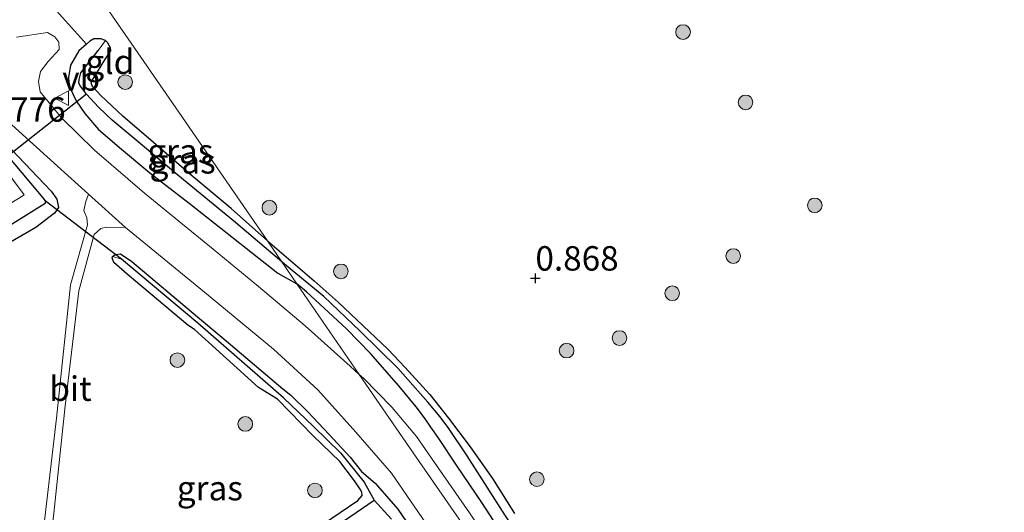
# Model space of a CAD drawing. Units: metres. Extents: x 170760 to 180003, y 487498 to 492458.
# Drawn here: x 178794 to 178895, y 489813 to 489863 of the extents above; entities that cross this region are included whole.
import ezdxf
from ezdxf.enums import TextEntityAlignment as Align

# ---------------------------------------------------------------- set-up
doc = ezdxf.new("R2010")
doc.units = ezdxf.units.M
doc.linetypes.add('IE-TERREINAFSCHEIDING', pattern=[10, 8, -2])
doc.layers.get('0').update_dxf_attribs({"lineweight": 25})
for name, color, linetype, lineweight in [('B-ME-GR-BOOM-GV-B6', 93, 'Continuous', 18), ('B-ME-GR-BOOM-S-B1', 93, 'Continuous', 18), ('B-ME-IE-GRASLAND-GV-B6', 93, 'Continuous', 18), ('B-ME-IE-GRONDWERKLIJN-GROND_INGERICHT-GV-B6', 253, 'Continuous', 18), ('B-ME-IE-HULPGEOMETRIE-L-B1', 53, 'Continuous', 18), ('B-ME-IE-TERREINAFSCHEIDING-DOORGANG-L-B1', 8, 'IE-TERREINAFSCHEIDING-KUNSTMATIG-OPEN', 18), ('B-ME-IE-TERREINAFSCHEIDING-RASTERHEKWERK-L-B1', 8, 'IE-TERREINAFSCHEIDING', 18), ('B-ME-MW-MUUR-GV-B6', 8, 'IE-TERREINAFSCHEIDING-KUNSTMATIG', 18), ('B-ME-VH-VERH_SOORT-BITUMEN-GV-B6', 8, 'IE-TERREINAFSCHEIDING-NATUURLIJK-HOUTWAL', 18), ('B-ME-VH-VERH_SOORT-ONVERHARD-GV-B6', 8, 'Continuous', 18), ('B-ME-VW-MEUBILAIR_WEGMEUBILAIR-VERKEERSBORD-S-B1', 8, 'Continuous', 18)]:
    doc.layers.add(name, color=color, linetype=linetype, lineweight=lineweight)
for name, color, linetype in [('B-ME-GW-HOOGTEPUNT-S-B1', 10, 'Continuous'), ('B-ME-GW-INSTEEKWATERGANG-L-B1', 10, 'Continuous'), ('B-ME-GW-WATERGANG-GREPPEL-L-B1', 10, 'Continuous'), ('B-ME-KW-DUIKER-L-B1', 10, 'Continuous')]:
    doc.layers.add(name, color=color, linetype=linetype)
doc.styles.add('NLCS-ISO', font='NLCS-ISO.TTF')
doc.linetypes.add('IE-TERREINAFSCHEIDING-KUNSTMATIG', pattern='A,4,[82,NLCS.SHX,S=0.75,R=90,X=0,Y=0],4,-2', length=10)
doc.linetypes.add('IE-TERREINAFSCHEIDING-KUNSTMATIG-OPEN', pattern='A,7,-1.5,[67,NLCS.SHX,S=0.75,R=0,X=0,Y=0],-1.5', length=10)
doc.linetypes.add('IE-TERREINAFSCHEIDING-NATUURLIJK-HOUTWAL', pattern='A,7,-1.5,[67,NLCS.SHX,S=0.75,R=45,X=0,Y=0],-1.5,7,-1.5,[70,NLCS.SHX,S=0.75,R=0,X=0,Y=0],-1.5', length=20)

# ---------------------------------------------------------------- blocks, each defined once
blk = doc.blocks.new('hoogtepunt')
for p, q in [((-0.5, 0), (0.5, 0)), ((0, 0.5), (0, -0.5))]:
    blk.add_line(p, q)
blk = doc.blocks.new('boom')
h = blk.add_hatch(color=256)
edge = h.paths.add_edge_path()
edge.add_arc((0, 0), 0.75, 0, 360)
blk.add_circle((0, 0), 0.75)
blk = doc.blocks.new('verkeersbord')
for p, q in [((0, 0.75), (-0.75, -0.625)), ((0.75, -0.625), (0, 0.75)), ((-0.75, -0.625), (0.75, -0.625))]:
    blk.add_line(p, q)

msp = doc.modelspace()

# ---------------------------------------------------------------- linework, layer by layer
at = {"layer": 'B-ME-GR-BOOM-GV-B6'}
msp.add_polyline3d([(178791.593, 489849.161, 0.726), (178794.392, 489845.463, 0.807), (178793.833, 489845.069, 0.787), (178783.568, 489838.901, 0.886), (178770.488, 489829.716, 0.578), (178766.83, 489835.014, 0.605), (178763.389, 489840.168, 0.644), (178759.911, 489844.922, 0.605), (178755.768, 489850.801, 0.605), (178753.147, 489854.883, 0.649), (178751.92, 489856.76, 0.605), (178750.763, 489858.718, 0.633), (178747.056, 489865.064, 0.638)], dxfattribs=at)
at = {"layer": 'B-ME-GW-INSTEEKWATERGANG-L-B1'}
for points in [[(178819.285, 489840.745, 0.628), (178815.566, 489844.059, 0.621), (178811.267, 489847.627, 0.649), (178807.638, 489850.785, 0.621), (178804.507, 489853.492, 0.568), (178802.247, 489855.589, 0.585), (178801.376, 489856.54, 0.614), (178801.245, 489856.868, 0.61), (178801.334, 489857.112, 0.603), (178801.536, 489857.394, 0.596), (178802.644, 489859.238, 0.564), (178803.252, 489860.168, 0.554), (178803.235, 489860.476, 0.543), (178803.101, 489860.723, 0.54), (178802.907, 489861.027, 0.536), (178802.729, 489861.223, 0.536), (178802.229, 489861.392, 0.54), (178801.524, 489861.396, 0.55), (178801.116, 489861.149, 0.564), (178800.759, 489860.844, 0.545), (178799.982, 489860.169, 0.564), (178799.138, 489858.692, 0.593), (178798.934, 489857.445, 0.593), (178798.978, 489856.955, 0.585), (178799.098, 489856.358, 0.589), (178799.723, 489855.074, 0.596), (178800.616, 489853.778, 0.628), (178802, 489852.126, 0.691), (178804.344, 489850.109, 0.743), (178807.267, 489847.697, 0.757), (178811.272, 489844.603, 0.74), (178815.153, 489841.543, 0.747), (178820.358, 489837.43, 0.726), (178822.295, 489836.355, 0.685)], [(178791.593, 489849.161, 0.726), (178791.753, 489850.086, 0.677), (178792.187, 489850.392, 0.656), (178793.088, 489850.092, 0.663), (178797.16, 489845.813, 0.748), (178797.734, 489844.999, 0.684), (178797.922, 489844.156, 0.656), (178797.513, 489843.583, 0.656), (178795.589, 489842.106, 0.642), (178788.364, 489837.948, 0.656), (178776.761, 489831.356, 0.791), (178772.441, 489828.84, 0.72), (178771.466, 489828.21, 0.545)], [(178819.285, 489840.745, 0.628), (178824.079, 489836.662, 0.654), (178826.527, 489834.459, 0.666), (178828.44, 489832.67, 0.671), (178831.588, 489829.676, 0.731), (178833.385, 489827.807, 0.749), (178835.89, 489825.029, 0.818), (178837.794, 489822.618, 0.839), (178840.011, 489819.689, 0.895), (178842.291, 489816.458, 0.999), (178844.567, 489812.881, 1.034)], [(178824.909, 489811.73, 0.802), (178828.538, 489814.198, 0.77), (178828.958, 489814.703, 0.729), (178828.949, 489815.054, 0.739), (178828.758, 489815.367, 0.75), (178828.188, 489816.218, 0.755), (178826.69, 489818.174, 0.744), (178823.964, 489820.816, 0.744), (178820.324, 489824.543, 0.776), (178818.355, 489825.755, 0.775), (178811.811, 489831.69, 0.661), (178811.144, 489832.131, 0.668), (178804.919, 489837.343, 0.672), (178803.577, 489838.536, 0.683), (178803.383, 489839.001, 0.695), (178803.448, 489839.146, 0.66), (178803.716, 489839.335, 0.672), (178804.237, 489839.402, 0.689), (178805.418, 489838.627, 0.71), (178812.128, 489832.982, 0.675), (178814.623, 489830.911, 0.681), (178820.857, 489825.605, 0.729), (178821.672, 489824.957, 0.723), (178823.427, 489823.271, 0.687), (178825.611, 489820.933, 0.75), (178827.748, 489818.621, 0.812), (178828.894, 489817.163, 0.896), (178830.298, 489815.975, 0.89), (178832.633, 489813.296, 0.943), (178837.202, 489806.644, 1.021)], [(178844.118, 489809.542, 1.073), (178841.202, 489814.001, 1.012), (178838.7, 489817.691, 0.943), (178836.734, 489820.648, 0.93), (178836.006, 489821.69, 0.917), (178835.337, 489822.65, 0.891), (178834.495, 489823.784, 0.874), (178832.731, 489825.924, 0.844), (178829.829, 489829.236, 0.831), (178827.38, 489831.757, 0.766), (178823.286, 489835.542, 0.688), (178822.295, 489836.355, 0.685)]]:
    msp.add_polyline3d(points, dxfattribs=at)
at = {"layer": 'B-ME-GW-WATERGANG-GREPPEL-L-B1'}
for p, q in [((178812.153, 489832.327, 0.398), (178804.343, 489838.86, 0.419)), ((178820.934, 489824.684, 0.474), (178812.153, 489832.327, 0.398))]:
    msp.add_line(p, q, dxfattribs=at)
for points in [[(178820.749, 489838.598, 0.498), (178816.023, 489842.622, 0.407), (178810.121, 489847.456, 0.407), (178805.869, 489851.037, 0.325), (178803.387, 489853.082, 0.292), (178802.014, 489854.406, 0.28), (178800.767, 489855.749, 0.292), (178800.159, 489856.546, 0.296), (178799.998, 489856.873, 0.296), (178800.01, 489857.251, 0.296), (178800.207, 489857.922, 0.296), (178800.999, 489858.966, 0.304), (178801.974, 489860.209, 0.3)], [(178792.74, 489849.411, 0.296), (178796.32, 489845.147, 0.267), (178796.533, 489844.845, 0.267), (178796.532, 489844.556, 0.26), (178796.284, 489844.381, 0.26), (178790.417, 489840.741, 0.375), (178783.521, 489836.868, 0.396), (178774.55, 489831.328, 0.555), (178770.94, 489829.154, 0.31), (178769.752, 489828.275, -0.199)], [(178875.642, 489764.559, 0.809), (178873.136, 489767.656, 0.934), (178871.533, 489770.129, 0.99), (178868.462, 489775.021, 1.068), (178865.912, 489778.85, 1.06), (178863.377, 489782.763, 1.008), (178859.992, 489787.683, 0.986), (178856.367, 489793.123, 0.908), (178852.851, 489798.442, 0.787), (178849.661, 489803.399, 0.77), (178846.745, 489807.858, 0.723), (178843.331, 489813.101, 0.74), (178839.717, 489818.77, 0.714), (178837.85, 489821.551, 0.688), (178836.963, 489822.752, 0.684), (178835.677, 489824.241, 0.606), (178832.615, 489827.712, 0.584), (178828.784, 489831.508, 0.546), (178825.037, 489835.042, 0.507), (178821.249, 489838.179, 0.502), (178820.749, 489838.598, 0.498)], [(178820.934, 489824.684, 0.474), (178824.002, 489821.778, 0.462), (178826.774, 489819.059, 0.439), (178829.172, 489816.076, 0.399), (178830.191, 489814.227, 0.455), (178831.958, 489812.28, 0.599)], [(178797.543, 489792.202, 0.559), (178806.732, 489797.925, 0.598), (178814.449, 489803.54, 0.513), (178823.269, 489809.497, 0.546), (178830.191, 489814.227, 0.455)]]:
    msp.add_polyline3d(points, dxfattribs=at)
at = {"layer": 'B-ME-IE-GRASLAND-GV-B6'}
for points in [[(178756.985, 489868.583, 0.77), (178763.48, 489858.204, 0.749), (178766.361, 489853.985, 0.77), (178768.427, 489851.527, 0.77), (178769.817, 489850.201, 0.781), (178771.47, 489849.06, 0.77), (178773.226, 489848.204, 0.786), (178774.633, 489847.801, 0.781), (178775.932, 489847.593, 0.781), (178777.605, 489847.802, 0.738), (178780.29, 489848.814, 0.717), (178784.673, 489851.205, 0.749), (178787.228, 489852.702, 0.749), (178788.225, 489853.223, 0.733), (178789.631, 489853.424, 0.717), (178790.626, 489853.519, 0.722), (178791.876, 489853.338, 0.744), (178792.767, 489852.935, 0.754), (178796.734, 489849.329, 0.823), (178800.986, 489845.508, 0.823)], [(178797.399, 489864.61, 0.666), (178800.759, 489860.844, 0.545), (178799.982, 489860.169, 0.564), (178799.138, 489858.692, 0.593), (178798.934, 489857.445, 0.593), (178798.978, 489856.955, 0.585), (178799.098, 489856.358, 0.589), (178799.723, 489855.074, 0.596), (178800.616, 489853.778, 0.628), (178802, 489852.126, 0.691), (178804.344, 489850.109, 0.743), (178807.267, 489847.697, 0.757), (178811.272, 489844.603, 0.74), (178815.153, 489841.543, 0.747), (178820.358, 489837.43, 0.726), (178822.295, 489836.355, 0.685), (178828.677, 489827.093, 1.005), (178827.761, 489827.929, 1.006), (178823.132, 489832.046, 0.968), (178818.383, 489836.078, 0.896), (178813.725, 489839.904, 0.87), (178806.704, 489845.628, 0.883), (178801.607, 489850.027, 0.839), (178798.219, 489853.327, 0.798), (178796.037, 489855.964, 0.823), (178795.88, 489857.052, 0.823), (178796.06, 489858.044, 0.766), (178796.854, 489859.069, 0.738), (178797.966, 489860.305, 0.709), (178797.934, 489861.068, 0.681), (178797.549, 489861.596, 0.681), (178796.768, 489862.043, 0.7), (178793.602, 489861.569, 0.766)], [(178802.729, 489861.223, 0.536), (178801.974, 489860.209, 0.3), (178800.999, 489858.966, 0.304), (178800.207, 489857.922, 0.296), (178800.01, 489857.251, 0.296), (178799.998, 489856.873, 0.296), (178800.159, 489856.546, 0.296), (178800.767, 489855.749, 0.292), (178802.014, 489854.406, 0.28), (178803.387, 489853.082, 0.292), (178805.869, 489851.037, 0.325), (178810.121, 489847.456, 0.407), (178816.023, 489842.622, 0.407), (178820.749, 489838.598, 0.498), (178822.295, 489836.355, 0.685), (178820.358, 489837.43, 0.726), (178815.153, 489841.543, 0.747), (178811.272, 489844.603, 0.74), (178807.267, 489847.697, 0.757), (178804.344, 489850.109, 0.743), (178802, 489852.126, 0.691), (178800.616, 489853.778, 0.628), (178799.723, 489855.074, 0.596), (178799.098, 489856.358, 0.589), (178798.978, 489856.955, 0.585), (178798.934, 489857.445, 0.593), (178799.138, 489858.692, 0.593), (178799.982, 489860.169, 0.564), (178800.759, 489860.844, 0.545), (178801.116, 489861.149, 0.564), (178801.524, 489861.396, 0.55), (178802.229, 489861.392, 0.54), (178802.729, 489861.223, 0.536)], [(178819.285, 489840.745, 0.628), (178820.749, 489838.598, 0.498), (178816.023, 489842.622, 0.407), (178810.121, 489847.456, 0.407), (178805.869, 489851.037, 0.325), (178803.387, 489853.082, 0.292), (178802.014, 489854.406, 0.28), (178800.767, 489855.749, 0.292), (178800.159, 489856.546, 0.296), (178799.998, 489856.873, 0.296), (178800.01, 489857.251, 0.296), (178800.207, 489857.922, 0.296), (178800.999, 489858.966, 0.304), (178801.974, 489860.209, 0.3), (178802.729, 489861.223, 0.536), (178802.907, 489861.027, 0.536), (178803.101, 489860.723, 0.54), (178803.235, 489860.476, 0.543), (178803.252, 489860.168, 0.554), (178802.644, 489859.238, 0.564), (178801.536, 489857.394, 0.596), (178801.334, 489857.112, 0.603), (178801.245, 489856.868, 0.61), (178801.376, 489856.54, 0.614), (178802.247, 489855.589, 0.585), (178804.507, 489853.492, 0.568), (178807.638, 489850.785, 0.621), (178811.267, 489847.627, 0.649), (178815.566, 489844.059, 0.621), (178819.285, 489840.745, 0.628)], [(178793.088, 489850.092, 0.663), (178797.16, 489845.813, 0.748), (178797.734, 489844.999, 0.684), (178797.922, 489844.156, 0.656), (178797.513, 489843.583, 0.656), (178795.589, 489842.106, 0.642), (178788.364, 489837.948, 0.656)], [(178788.364, 489837.948, 0.656), (178795.589, 489842.106, 0.642), (178797.513, 489843.583, 0.656), (178797.922, 489844.156, 0.656), (178797.734, 489844.999, 0.684), (178797.16, 489845.813, 0.748), (178793.088, 489850.092, 0.663)], [(178790.417, 489840.741, 0.375), (178796.284, 489844.381, 0.26), (178796.532, 489844.556, 0.26), (178796.533, 489844.845, 0.267), (178796.32, 489845.147, 0.267), (178792.74, 489849.411, 0.296)], [(178800.986, 489845.508, 0.823), (178800.711, 489844.765, 0.848), (178800.516, 489843.837, 0.81), (178800.809, 489843.1, 0.81), (178800.875, 489842.392, 0.81), (178799.148, 489836.254, 0.81), (178797.701, 489822.603, 0.905), (178796.114, 489808.909, 0.933), (178795.558, 489801.485, 0.905), (178795.682, 489795.879, 0.81), (178795.72, 489792.587, 0.715), (178795.297, 489790.083, 0.762), (178794.493, 489787.613, 0.876), (178793.328, 489785.547, 1.133)], [(178796.666, 489805.819, 1.016), (178798.58, 489823.89, 0.892), (178799.973, 489835.638, 0.854), (178801.565, 489841.379, 0.826), (178802.25, 489842.012, 0.816), (178802.815, 489842.146, 0.835), (178804.757, 489842.12, 0.845)], [(178804.757, 489842.12, 0.845), (178812.847, 489835.504, 0.834), (178819.913, 489829.653, 0.876), (178824.43, 489825.525, 0.908), (178828.32, 489821.167, 0.977), (178831.992, 489816.99, 1.046), (178840.278, 489804.93, 1.19), (178848.4, 489792.543, 1.291), (178855.236, 489782.282, 1.439), (178861.51, 489772.476, 1.561), (178867.623, 489762.768, 1.593), (178875.433, 489751.556, 1.753), (178883.473, 489739.717, 1.604), (178888.381, 489732.709, 1.567), (178890.831, 489728.672, 1.519), (178892.002, 489726.494, 1.519), (178892.451, 489725.384, 1.519), (178892.613, 489724.163, 1.503), (178892.435, 489722.005, 1.508), (178892.157, 489720.505, 1.514), (178891.682, 489719.199, 1.519), (178890.054, 489716.687, 1.54), (178887.391, 489713.536, 1.551)], [(178846.745, 489807.858, 0.723), (178843.331, 489813.101, 0.74), (178839.717, 489818.77, 0.714), (178837.85, 489821.551, 0.688), (178836.963, 489822.752, 0.684), (178835.677, 489824.241, 0.606), (178832.615, 489827.712, 0.584), (178828.784, 489831.508, 0.546), (178825.037, 489835.042, 0.507), (178821.249, 489838.179, 0.502), (178820.749, 489838.598, 0.498), (178819.285, 489840.745, 0.628), (178824.079, 489836.662, 0.654), (178826.527, 489834.459, 0.666), (178828.44, 489832.67, 0.671), (178831.588, 489829.676, 0.731), (178833.385, 489827.807, 0.749), (178835.89, 489825.029, 0.818), (178837.794, 489822.618, 0.839), (178840.011, 489819.689, 0.895), (178842.291, 489816.458, 0.999), (178844.567, 489812.881, 1.034)], [(178837.202, 489806.644, 1.021), (178832.633, 489813.296, 0.943), (178830.298, 489815.975, 0.89), (178828.894, 489817.163, 0.896), (178827.748, 489818.621, 0.812), (178825.611, 489820.933, 0.75), (178823.427, 489823.271, 0.687), (178821.672, 489824.957, 0.723), (178820.857, 489825.605, 0.729), (178814.623, 489830.911, 0.681), (178812.128, 489832.982, 0.675), (178805.418, 489838.627, 0.71), (178804.237, 489839.402, 0.689), (178803.716, 489839.335, 0.672), (178803.448, 489839.146, 0.66), (178803.383, 489839.001, 0.695), (178803.577, 489838.536, 0.683), (178804.919, 489837.343, 0.672), (178811.144, 489832.131, 0.668), (178811.811, 489831.69, 0.661), (178818.355, 489825.755, 0.775), (178820.324, 489824.543, 0.776), (178823.964, 489820.816, 0.744), (178826.69, 489818.174, 0.744), (178828.188, 489816.218, 0.755), (178828.758, 489815.367, 0.75), (178828.949, 489815.054, 0.739), (178828.958, 489814.703, 0.729), (178828.538, 489814.198, 0.77), (178824.909, 489811.73, 0.802)], [(178824.909, 489811.73, 0.802), (178828.538, 489814.198, 0.77), (178828.958, 489814.703, 0.729), (178828.949, 489815.054, 0.739), (178828.758, 489815.367, 0.75), (178828.188, 489816.218, 0.755), (178826.69, 489818.174, 0.744), (178823.964, 489820.816, 0.744), (178820.324, 489824.543, 0.776), (178818.355, 489825.755, 0.775), (178811.811, 489831.69, 0.661), (178811.144, 489832.131, 0.668), (178804.919, 489837.343, 0.672), (178803.577, 489838.536, 0.683), (178803.383, 489839.001, 0.695), (178803.448, 489839.146, 0.66), (178804.343, 489838.86, 0.419)], [(178831.958, 489812.28, 0.599), (178830.191, 489814.227, 0.455), (178829.172, 489816.076, 0.399), (178826.774, 489819.059, 0.439), (178824.002, 489821.778, 0.462), (178820.934, 489824.684, 0.474), (178812.153, 489832.327, 0.398), (178804.343, 489838.86, 0.419), (178803.448, 489839.146, 0.66), (178803.716, 489839.335, 0.672), (178804.237, 489839.402, 0.689), (178805.418, 489838.627, 0.71), (178812.128, 489832.982, 0.675), (178814.623, 489830.911, 0.681), (178820.857, 489825.605, 0.729), (178821.672, 489824.957, 0.723), (178823.427, 489823.271, 0.687), (178825.611, 489820.933, 0.75), (178827.748, 489818.621, 0.812), (178828.894, 489817.163, 0.896), (178830.298, 489815.975, 0.89), (178832.633, 489813.296, 0.943), (178837.202, 489806.644, 1.021)], [(178804.343, 489838.86, 0.419), (178812.153, 489832.327, 0.398), (178820.934, 489824.684, 0.474), (178824.002, 489821.778, 0.462), (178826.774, 489819.059, 0.439), (178829.172, 489816.076, 0.399), (178830.191, 489814.227, 0.455), (178823.269, 489809.497, 0.546)], [(178844.118, 489809.542, 1.073), (178841.202, 489814.001, 1.012), (178838.7, 489817.691, 0.943), (178836.734, 489820.648, 0.93), (178836.006, 489821.69, 0.917), (178835.337, 489822.65, 0.891), (178834.495, 489823.784, 0.874), (178832.731, 489825.924, 0.844), (178829.829, 489829.236, 0.831), (178827.38, 489831.757, 0.766), (178823.286, 489835.542, 0.688), (178822.295, 489836.355, 0.685), (178820.749, 489838.598, 0.498), (178821.249, 489838.179, 0.502), (178825.037, 489835.042, 0.507), (178828.784, 489831.508, 0.546), (178832.615, 489827.712, 0.584), (178835.677, 489824.241, 0.606), (178836.963, 489822.752, 0.684), (178837.85, 489821.551, 0.688), (178839.717, 489818.77, 0.714), (178843.331, 489813.101, 0.74), (178846.745, 489807.858, 0.723)], [(178839.952, 489812.937, 1.141), (178836.692, 489817.632, 1.113), (178834.525, 489820.736, 1.052), (178831.999, 489823.73, 1.009), (178829.101, 489826.709, 1.009), (178828.677, 489827.093, 1.005), (178822.295, 489836.355, 0.685), (178823.286, 489835.542, 0.688), (178827.38, 489831.757, 0.766), (178829.829, 489829.236, 0.831), (178832.731, 489825.924, 0.844), (178834.495, 489823.784, 0.874), (178835.337, 489822.65, 0.891), (178836.006, 489821.69, 0.917), (178836.734, 489820.648, 0.93), (178838.7, 489817.691, 0.943), (178841.202, 489814.001, 1.012), (178844.118, 489809.542, 1.073)], [(178823.269, 489809.497, 0.546), (178830.191, 489814.227, 0.455), (178831.958, 489812.28, 0.599)]]:
    msp.add_polyline3d(points, dxfattribs=at)
at = {"layer": 'B-ME-IE-GRONDWERKLIJN-GROND_INGERICHT-GV-B6'}
for points in [[(178801.148, 489867.045, 0.6), (178810.224, 489853.884, 0.622), (178819.285, 489840.745, 0.628)], [(178844.567, 489812.881, 1.034), (178842.291, 489816.458, 0.999), (178840.011, 489819.689, 0.895), (178837.794, 489822.618, 0.839), (178835.89, 489825.029, 0.818), (178833.385, 489827.807, 0.749), (178831.588, 489829.676, 0.731), (178828.44, 489832.67, 0.671), (178826.527, 489834.459, 0.666), (178824.079, 489836.662, 0.654), (178819.285, 489840.745, 0.628), (178810.224, 489853.884, 0.622), (178801.148, 489867.045, 0.6)], [(178819.285, 489840.745, 0.628), (178815.566, 489844.059, 0.621), (178811.267, 489847.627, 0.649), (178807.638, 489850.785, 0.621), (178804.507, 489853.492, 0.568), (178802.247, 489855.589, 0.585), (178801.376, 489856.54, 0.614), (178801.245, 489856.868, 0.61), (178801.334, 489857.112, 0.603), (178801.536, 489857.394, 0.596), (178802.644, 489859.238, 0.564), (178803.252, 489860.168, 0.554), (178803.235, 489860.476, 0.543), (178803.101, 489860.723, 0.54), (178802.907, 489861.027, 0.536), (178802.729, 489861.223, 0.536), (178802.229, 489861.392, 0.54), (178801.524, 489861.396, 0.55), (178801.116, 489861.149, 0.564), (178800.759, 489860.844, 0.545), (178797.399, 489864.61, 0.666)]]:
    msp.add_polyline3d(points, dxfattribs=at)
at = {"layer": 'B-ME-IE-HULPGEOMETRIE-L-B1'}
msp.add_polyline3d([(178917.892, 489697.184, 1.151), (178908.113, 489711.556, 1.017), (178907.052, 489713.084, 0.759), (178906.286, 489714.207, 1.072), (178897.649, 489726.876, 1.302), (178886.298, 489743.524, 1.553), (178876.966, 489757.087, 1.74), (178863.207, 489777.086, 1.537), (178858.065, 489784.56, 1.461), (178844.217, 489804.602, 1.215), (178834.515, 489818.643, 1.074), (178828.677, 489827.093, 1.005), (178822.295, 489836.355, 0.685), (178820.749, 489838.598, 0.498), (178819.285, 489840.745, 0.628), (178810.224, 489853.884, 0.622), (178801.148, 489867.045, 0.6)], dxfattribs=at)
at = {"layer": 'B-ME-IE-TERREINAFSCHEIDING-DOORGANG-L-B1'}
msp.add_polyline3d([(178796.91, 489865.304, 0.77), (178797.399, 489864.61, 0.666), (178800.759, 489860.844, 0.545)], dxfattribs=at)
at = {"layer": 'B-ME-IE-TERREINAFSCHEIDING-RASTERHEKWERK-L-B1'}
msp.add_polyline3d([(178791.593, 489849.161, 0.726), (178794.392, 489845.463, 0.807), (178793.833, 489845.069, 0.787), (178783.568, 489838.901, 0.886), (178770.488, 489829.716, 0.578)], dxfattribs=at)
at = {"layer": 'B-ME-KW-DUIKER-L-B1'}
for p, q in [((178800.767, 489855.749, 0.292), (178792.74, 489849.411, 0.296)), ((178804.343, 489838.86, 0.419), (178796.533, 489844.845, 0.267))]:
    msp.add_line(p, q, dxfattribs=at)
at = {"layer": 'B-ME-MW-MUUR-GV-B6'}
for points in [[(178792.74, 489849.411, 0.296), (178796.32, 489845.147, 0.267), (178796.533, 489844.845, 0.267), (178796.532, 489844.556, 0.26), (178796.284, 489844.381, 0.26), (178790.417, 489840.741, 0.375)], [(178793.833, 489845.069, 0.787), (178794.392, 489845.463, 0.807), (178791.593, 489849.161, 0.726)]]:
    msp.add_polyline3d(points, dxfattribs=at)
at = {"layer": 'B-ME-VH-VERH_SOORT-BITUMEN-GV-B6'}
for points in [[(178793.602, 489861.569, 0.766), (178796.768, 489862.043, 0.7), (178797.549, 489861.596, 0.681), (178797.934, 489861.068, 0.681), (178797.966, 489860.305, 0.709), (178796.854, 489859.069, 0.738), (178796.06, 489858.044, 0.766), (178795.88, 489857.052, 0.823), (178796.037, 489855.964, 0.823), (178798.219, 489853.327, 0.798), (178801.607, 489850.027, 0.839), (178806.704, 489845.628, 0.883), (178813.725, 489839.904, 0.87), (178818.383, 489836.078, 0.896), (178823.132, 489832.046, 0.968), (178827.761, 489827.929, 1.006), (178828.677, 489827.093, 1.005), (178834.515, 489818.643, 1.074), (178844.217, 489804.602, 1.215)], [(178840.278, 489804.93, 1.19), (178831.992, 489816.99, 1.046), (178828.32, 489821.167, 0.977), (178824.43, 489825.525, 0.908), (178819.913, 489829.653, 0.876), (178812.847, 489835.504, 0.834), (178804.757, 489842.12, 0.845), (178800.986, 489845.508, 0.823), (178796.734, 489849.329, 0.823), (178792.767, 489852.935, 0.754)], [(178874.823, 489760.937, 1.707), (178880.176, 489753.403, 1.712), (178882.856, 489748.988, 1.623), (178886.298, 489743.524, 1.553), (178876.966, 489757.087, 1.74), (178863.207, 489777.086, 1.537), (178858.065, 489784.56, 1.461), (178844.217, 489804.602, 1.215), (178834.515, 489818.643, 1.074), (178828.677, 489827.093, 1.005), (178829.101, 489826.709, 1.009), (178831.999, 489823.73, 1.009), (178834.525, 489820.736, 1.052), (178836.692, 489817.632, 1.113), (178839.952, 489812.937, 1.141), (178844.075, 489806.806, 1.217), (178848.898, 489799.647, 1.294), (178853.52, 489792.627, 1.364), (178857.864, 489786.18, 1.45), (178862.443, 489779.096, 1.526), (178867.912, 489771.238, 1.584), (178873.175, 489763.324, 1.71), (178874.652, 489761.183, 1.701), (178874.823, 489760.937, 1.707)]]:
    msp.add_polyline3d(points, dxfattribs=at)
at = {"layer": 'B-ME-VH-VERH_SOORT-ONVERHARD-GV-B6'}
for points in [[(178793.328, 489785.547, 1.133), (178794.493, 489787.613, 0.876), (178795.297, 489790.083, 0.762), (178795.72, 489792.587, 0.715), (178795.682, 489795.879, 0.81), (178795.558, 489801.485, 0.905), (178796.114, 489808.909, 0.933), (178797.701, 489822.603, 0.905), (178799.148, 489836.254, 0.81), (178800.875, 489842.392, 0.81), (178800.809, 489843.1, 0.81), (178800.516, 489843.837, 0.81), (178800.711, 489844.765, 0.848), (178800.986, 489845.508, 0.823), (178804.757, 489842.12, 0.845)], [(178804.757, 489842.12, 0.845), (178802.815, 489842.146, 0.835), (178802.25, 489842.012, 0.816), (178801.565, 489841.379, 0.826), (178799.973, 489835.638, 0.854), (178798.58, 489823.89, 0.892), (178796.666, 489805.819, 1.016), (178796.082, 489798.941, 0.902), (178796.338, 489794.351, 0.769), (178796.159, 489791.341, 0.74), (178795.61, 489788.107, 0.94), (178795.002, 489786.716, 1.08), (178794.456, 489785.464, 1.206), (178792.643, 489783.81, 1.396)]]:
    msp.add_polyline3d(points, dxfattribs=at)

# ---------------------------------------------------------------- block references
at = {"layer": 'B-ME-GR-BOOM-S-B1', "rotation": 90}
for p in [(178861.798, 489862.096, 0.802), (178804.734, 489856.97, 0.621), (178868.192, 489854.903, 0.908), (178819.481, 489844.136, 0.679), (178875.277, 489844.366, 0.946), (178866.935, 489839.194, 0.889), (178826.798, 489837.62, 0.728), (178860.689, 489835.378, 1.003), (178855.3, 489830.801, 1.079), (178849.89, 489829.523, 1.022), (178810.067, 489828.551, 0.985), (178817.015, 489822.018, 1.019), (178846.848, 489816.371, 1.06), (178824.148, 489815.223, 1.036)]:
    msp.add_blockref('boom', p, dxfattribs=at)
at = {"layer": 'B-ME-GW-HOOGTEPUNT-S-B1', "rotation": 90}
msp.add_blockref('hoogtepunt', (178846.697, 489836.92, 0.868), dxfattribs=at)
msp.add_blockref('hoogtepunt', (178846.697, 489836.92, 0.868), dxfattribs=at)
at = {"layer": 'B-ME-VW-MEUBILAIR_WEGMEUBILAIR-VERKEERSBORD-S-B1', "rotation": 90}
msp.add_blockref('verkeersbord', (178798.291, 489855.317, 0.735), dxfattribs=at)

# ---------------------------------------------------------------- texts
at = {"layer": 'B-ME-GW-HOOGTEPUNT-S-B1', "ltscale": 0.2, "style": 'NLCS-ISO'}
for s, p in [('0.776', (178790.121, 489852.146, 0.776)), ('0.776', (178790.121, 489852.146, 0.776)), ('0.868', (178846.697, 489836.92, 0.868)), ('0.868', (178846.697, 489836.92, 0.868))]:
    msp.add_text(s, height=2.5, dxfattribs=at).set_placement(p, align=Align.BOTTOM_LEFT)
at = {"layer": 'B-ME-IE-GRASLAND-GV-B6', "ltscale": 0.2, "style": 'NLCS-ISO'}
for p in [(178810.373, 489849.911), (178810.614, 489848.876), (178813.392, 489815.461)]:
    msp.add_text('gras', height=2.5, dxfattribs=at).set_placement(p, align=Align.MIDDLE_CENTER)
at = {"layer": 'B-ME-IE-GRONDWERKLIJN-GROND_INGERICHT-GV-B6', "ltscale": 0.2, "style": 'NLCS-ISO'}
msp.add_text('gld', height=2.5, dxfattribs=at).set_placement((178803.165, 489859.05), align=Align.MIDDLE_CENTER)
at = {"layer": 'B-ME-VH-VERH_SOORT-BITUMEN-GV-B6', "ltscale": 0.2, "style": 'NLCS-ISO'}
msp.add_text('bit', height=2.5, dxfattribs=at).set_placement((178799.138, 489825.632), align=Align.MIDDLE_CENTER)
at = {"layer": 'B-ME-VW-MEUBILAIR_WEGMEUBILAIR-VERKEERSBORD-S-B1', "ltscale": 0.2, "style": 'NLCS-ISO'}
msp.add_text('vb', height=2.5, dxfattribs=at).set_placement((178798.291, 489855.317, 0.735), align=Align.BOTTOM_LEFT)

doc.saveas('drawing.dxf')
